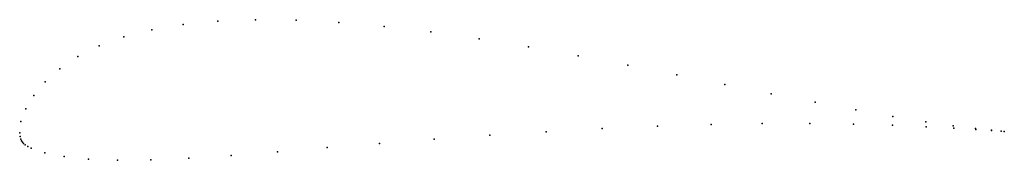
# Model space of a CAD drawing. Units: metres. Extents: x 0 to 1, y -0.028 to 0.115.
import ezdxf

# ---------------------------------------------------------------- set-up
doc = ezdxf.new("R2010")
doc.units = ezdxf.units.M

msp = doc.modelspace()

# ---------------------------------------------------------------- linework, layer by layer
for p in [(0.16607, 0.11009), (0.20129, 0.11345), (0.23957, 0.11487), (0.28066, 0.11439), (0.32426, 0.11207), (0.13417, 0.10477), (0.37003, 0.10803), (0.41762, 0.10242), (0.10567, 0.09746), (0.46662, 0.09544), (0.08063, 0.08831), (0.5166, 0.08732), (0.0591, 0.07746), (0.56707, 0.07833), (0.04092, 0.06512), (0.61754, 0.06877), (0.02598, 0.05181), (0.66745, 0.05894), (0.71621, 0.04918), (0.01435, 0.0381), (0.76321, 0.03979), (0.80778, 0.03109), (0.0061, 0.02448), (0.84924, 0.02333), (0.00129, 0.01155), (0.88691, 0.0167), (0.9201, 0.01134), (0, 0), (0, 0), (0.53467, 0.00125), (0.5917, 0.00437), (0.64779, 0.00688), (0.70218, 0.00866), (0.75407, 0.00961), (0.8026, 0.00968), (0.84697, 0.009), (0.88646, 0.00778), (0.92055, 0.00628), (0.94818, 0.00727), (0.94884, 0.00476), (0.97058, 0.00443), (0.97107, 0.0034), (0.98685, 0.00267), (0.98707, 0.00237), (0.99668, 0.00177), (0.99673, 0.00172), (0.99997, 0.0015), (0.99997, 0.0015), (0.00041, -0.00366), (0.00112, -0.00643), (0.0018, -0.00808), (0.0027, -0.00953), (0.42082, -0.00639), (0.47745, -0.00238), (0.0039, -0.01081), (0.00544, -0.01203), (0.00827, -0.01377), (0.01166, -0.01542), (0.26183, -0.01906), (0.31228, -0.01492), (0.36551, -0.01063), (0.0255, -0.0201), (0.04522, -0.02403), (0.06984, -0.02662), (0.09927, -0.02775), (0.13335, -0.02745), (0.17191, -0.02575), (0.21483, -0.0228)]:
    msp.add_point(p)

doc.saveas('drawing.dxf')
